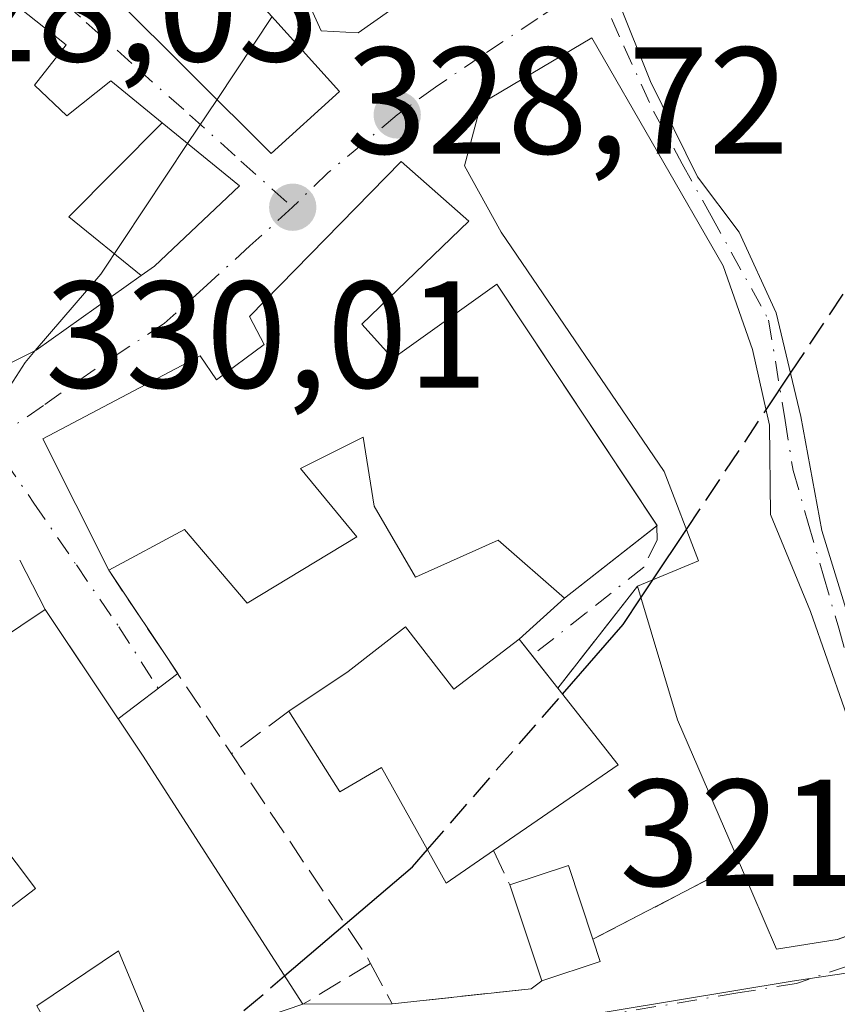
# Model space of a CAD drawing. Units: metres. Extents: x 594148 to 597604, y 4703622 to 4705983.
# Drawn here: x 596053 to 596107, y 4703887 to 4703952 of the extents above; entities that cross this region are included whole.
import ezdxf

# ---------------------------------------------------------------- set-up
doc = ezdxf.new("R2010")
doc.units = ezdxf.units.M
doc.header["$MEASUREMENT"] = 0
doc.linetypes.add('DGN Style 3', pattern=[2.307223458686699, 1.648016756204785, -0.6592067024819142])
doc.linetypes.add('DGN Style 4', pattern=[2.6384748266838614, 1.318413404963828, -0.6592067024819142, 0.001648016756204785, -0.6592067024819142])
for name, color, linetype, lineweight in [('Arbolado forestal CxS', 92, 'Continuous', 0), ('Curva de nivel maestra', 30, 'Continuous', 30), ('Curva de nivel maestra oculto', 30, 'DGN Style 3', 30), ('Curva de nivel normal', 30, 'Continuous', 0), ('Edificación Cxs', 1, 'Continuous', 13), ('Muro lineal', 1, 'DGN Style 3', 13), ('Núcleo urbano CxS', 7, 'Continuous', 0), ('Punto de cota en terreno', 7, 'Continuous', 0), ('Rótulo de punto de cota en terreno', 7, 'Continuous', 0), ('Vía urbana Cxs', 4, 'Continuous', 0), ('Vía urbana eje', 4, 'DGN Style 4', 0)]:
    doc.layers.add(name, color=color, linetype=linetype, lineweight=lineweight)
doc.styles.add('Style-Arial', font='txt')

# ---------------------------------------------------------------- blocks, each defined once
blk = doc.blocks.new('5PATER')
at = {"layer": 'Núcleo urbano CxS', "linetype": 'Continuous', "lineweight": 0}
h = blk.add_hatch(color=51, dxfattribs=at)
edge = h.paths.add_edge_path()
edge.add_ellipse((0, 0), major_axis=(-0.1095731443231308, -0.1110710700762829), ratio=0.9994222409660322, start_angle=0, end_angle=360)
blk = doc.blocks.new('*U18')
at = {"layer": 'Vía urbana Cxs', "color": 4, "linetype": 'Continuous', "lineweight": 0}
for points in [[(596059.2401000002, 4703953.840100001, 335.7835000000051), (596069.6700999998, 4703943.420100001, 331.6815999999963), (596074.1601, 4703947.520099999, 331.061600000001), (596064.0122999996, 4703958.778100001, 335.8702999999951)], [(596071.1001000004, 4703955.590100001, 334.571100000001), (596072.9600999998, 4703951.5001, 333.6046000000061), (596075.3901000004, 4703951.380100001, 332.1784000000043), (596086.1401000004, 4703958.960100001, 330.9760999999999)], [(596050.2301000003, 4703928.5001, 334.1873999999953), (596054.1801000005, 4703930.4801, 333.8132000000041), (596061.1025, 4703935.387900001, 333.1160999999993), (596061.9801000003, 4703936.0101, 333.0546999999933), (596067.5701000001, 4703941.290100001, 331.2976000000053), (596062.4744999995, 4703945.453299999, 334.4210000000021), (596059.1001000004, 4703948.210100001, 335.4940000000061), (596056.2100999998, 4703945.9001, 337.1358000000037), (596054.0701000001, 4703947.9301, 338.235400000005), (596056.1601, 4703950.590100001, 336.3668999999936), (596047.7401000002, 4703957.2601, 338.5742999999929)], [(596045.1401000004, 4703906.9301, 333.7342000000062), (596054.1401000004, 4703895.0101, 333.2880000000005), (596042.2301000003, 4703885.920100001, 330.0227000000014)], [(596071.7500999998, 4703887.390100001, 327.3672999999981), (596077.6201, 4703887.420100001, 325.2782000000007), (596086.7801000001, 4703888.4101, 325.4422999999952), (596087.4801000003, 4703888.940099999, 325.5786999999983), (596091.3300999999, 4703890.220100001, 325.2642999999953), (596090.8501000004, 4703891.670100001, 325.4594999999972), (596100.4901000002, 4703896.690099999, 327.1275000000023), (596102.9301000005, 4703891.030099999, 325.6797999999981), (596106.9401000004, 4703891.6601, 326.8325000000041)], [(596109.6501000002, 4703900.440099999, 327.9208999999973), (596105.1801000005, 4703913.2601, 329.3545000000013), (596102.5301000001, 4703919.6601, 330.7197000000015), (596102.4801000003, 4703925.540100001, 330.7127999999939), (596101.3501000004, 4703930.5101, 331.3902999999991), (596099.4200999998, 4703936.020099999, 332.6304999999993), (596090.7701000003, 4703951.040100001, 331.0754000000015), (596083.4801000003, 4703946.7301, 329.9904999999999), (596082.3901000004, 4703942.620100001, 330.469299999997), (596084.8000999996, 4703938.2401, 332.014599999995), (596095.5301000001, 4703922.4801, 332.290399999998), (596097.8000999996, 4703916.600099999, 331.1120999999985), (596093.7801000001, 4703914.9301, 329.6886999999988), (596088.5301000001, 4703908.220100001, 329.715200000006), (596086.8449999997, 4703910.358100001, 329.632700000002), (596086.0000999998, 4703911.4301, 329.3065000000061), (596088.9801000003, 4703914.1501, 329.5053000000044), (596095.0503000002, 4703918.9046, 331.1551999999938), (596095.0701000001, 4703918.920100001, 331.1625000000058), (596095.0488, 4703918.952199999, 331.1692000000039), (596084.5301000001, 4703934.8201, 331.898199999996), (596077.6700999998, 4703929.9301, 333.4882000000071), (596075.6401000004, 4703932.190099999, 334.2888999999996), (596082.6700999998, 4703938.970100001, 331.2170999999944), (596078.2100999998, 4703942.9101, 331.1674000000057), (596068.2301000003, 4703932.700099999, 332.4367000000057), (596069.1901000004, 4703930.840100001, 333.8331999999937), (596066.0500999996, 4703928.520099999, 333.8585000000021), (596064.9801000003, 4703930.100099999, 332.7508999999991), (596054.6201, 4703924.630100001, 332.1487999999954), (596058.9600999998, 4703915.9801, 331.3350999999966), (596063.5115999999, 4703909.169700001, 328.3622999999934), (596059.5917999997, 4703906.198799999, 331.8175999999949), (596054.7801000001, 4703913.390100001, 331.5253999999986), (596053.1001000004, 4703916.640100001, 330.7648999999947)]]:
    blk.add_polyline3d(points, dxfattribs=at)
blk.add_polyline3d([(596114.1700999998, 4703950.880100001, 331.030700000003), (596109.4600999998, 4703961.590100001, 330.2201999999961), (596092.4600999998, 4703953.610099999, 331.0580999999947), (596094.6401000004, 4703948.170100001, 333.3349000000017), (596097.7301000003, 4703941.880100001, 333.3067000000011), (596100.4700999996, 4703938.2401, 332.8338999999978), (596102.9200999998, 4703932.940099999, 331.2733000000007), (596104.5301000001, 4703926.100099999, 331.4507000000012), (596105.9200999998, 4703918.600099999, 330.3154000000068), (596107.6700999998, 4703912.880100001, 327.7274999999936), (596110.2200999996, 4703903.1601, 327.6984999999986), (596115.7001, 4703896.4101, 323.6533000000054), (596118.6001000004, 4703898.3201, 324.1312000000034), (596124.7600999996, 4703904.540100001, 322.9100000000035), (596127.8201000001, 4703910.0001, 323.1128999999929), (596128.8300999999, 4703917.880100001, 326.9833000000072), (596128.3300999999, 4703922.380100001, 327.9388000000035), (596125.6401000004, 4703929.800100001, 328.172000000006), (596122.5301000001, 4703937.600099999, 328.3861000000034), (596118.2301000003, 4703945.7401, 328.7005000000063)], close=True, dxfattribs=at)
blk = doc.blocks.new('*U23')
at = {"layer": 'Edificación Cxs', "color": 1, "linetype": 'Continuous', "lineweight": 13, "flags": 128}
for points, elevation in [([(596062.4747000001, 4703945.453500001), (596056.3320000004, 4703939.257999999), (596061.1028000005, 4703935.387700001), (596054.1801000005, 4703930.4801), (596050.2301000003, 4703928.5001), (596049.0576999999, 4703927.909299999), (596042.6700999998, 4703924.690099999), (596041.1738999998, 4703924.112299999), (596038.1901000004, 4703922.960100001), (596038.8901000004, 4703922.0001), (596026.8633000003, 4703915.972100001), (596026.4801000003, 4703915.780099999), (596010.5301000001, 4703911.1801), (596010.2801000001, 4703911.770099999), (596008.2906999999, 4703915.535300001), (596007.9501, 4703916.1801), (596007.8101000005, 4703916.630100001), (596006.8601000002, 4703919.7301), (596012.3201000001, 4703921.4101), (596012.4506999999, 4703921.4551), (596022.0100999996, 4703924.7501), (596018.9401000004, 4703930.7301), (596025.1901000004, 4703933.670100001), (596026.9801000003, 4703929.470100001), (596025.1901000004, 4703928.590100001), (596026.3000999996, 4703926.1601), (596023.6901000004, 4703924.9101), (596025.3176999995, 4703921.6163), (596025.3901000004, 4703921.470100001), (596031.5900999998, 4703924.8301), (596029.4401000004, 4703928.950099999), (596031.9401000004, 4703930.2601), (596030.6624999996, 4703932.708500001), (596030.6469000002, 4703932.738700001), (596030.6265000004, 4703932.7775), (596029.4200999998, 4703935.090100001), (596029.0881000003, 4703935.652100001), (596029.0839000001, 4703935.659299999), (596028.8847000003, 4703935.9965), (596026.9370999997, 4703939.295299999), (596022.7301000003, 4703946.420100001), (596031.1700999998, 4703951.0701), (596037.1441000003, 4703956.835700001), (596037.1901000004, 4703956.880100001), (596037.0100999996, 4703958.710100001), (596038.8901000004, 4703960.2501), (596045.2301000003, 4703954.440099999), (596047.7401000002, 4703957.2601), (596056.1601, 4703950.590100001), (596054.0701000001, 4703947.9301), (596056.2100999998, 4703945.9001), (596059.1001000004, 4703948.210100001)], 343.063699999999), ([(596046.6401000004, 4703945.100099999), (596042.7801000001, 4703948.8201), (596040.0159, 4703946.585100001), (596036.5661000004, 4703943.795700001), (596036.4600999998, 4703943.710100001), (596037.2493000003, 4703942.661699999), (596038.0433, 4703941.607100001), (596039.7801000001, 4703939.300100001), (596044.6201, 4703942.590100001), (596046.6700999998, 4703940.020099999), (596050.1401000004, 4703942.300100001)], 343.0636999999987)]:
    blk.add_lwpolyline(points, close=True, dxfattribs=dict(at, elevation=elevation))

msp = doc.modelspace()

# ---------------------------------------------------------------- linework, layer by layer
at = {"layer": 'Arbolado forestal CxS', "color": 92, "linetype": 'Continuous', "lineweight": 0}
for points in [[(596189.0884999996, 4703966.509099999, 320.4670000000042), (596192.8611000003, 4703956.6873, 314.6116000000038), (596192.9304999998, 4703956.5065, 314.6012000000046), (596178.7089000001, 4703951.235099999, 314.7608000000037), (596175.6045000004, 4703950.0843, 314.9428000000044), (596170.5415000003, 4703946.189300001, 315.1557999999932), (596166.2571, 4703938.599300001, 315.087400000004), (596157.5000999998, 4703919.130899999, 315.4967999999935), (596157.3503000002, 4703918.655099999, 315.4918000000035), (596150.8810999999, 4703898.1065, 315.5173000000068), (596148.1111000003, 4703895.1457, 315.8622999999934), (596139.5881000003, 4703886.035700001, 316.5642999999982), (596134.9133000001, 4703882.6171, 316.4553000000014), (596121.4842999997, 4703872.797300001, 317.1953999999969), (596119.0422999999, 4703878.0141, 318.2376999999979), (596113.2880999995, 4703890.307700001, 322.3209999999963), (596103.9697000004, 4703888.915300001, 323.4631999999983), (596088.4787, 4703886.3387, 324.3466000000044), (596076.3256999999, 4703885.007900001, 324.9464000000008), (596073.4707000004, 4703884.2459, 324.9701999999961), (596051.8152999999, 4703872.326500001, 325.4401999999973), (596008.5613000002, 4703857.908700001, 327.234500000006)], [(595915.3349000001, 4703759.646299999, 329.8166000000056), (595926.9823000003, 4703789.0681, 323.2949999999983), (595953.3894999997, 4703810.441500001, 322.4146999999939), (596000.4637000002, 4703845.1907, 322.7819000000018), (596008.5613000002, 4703857.908700001, 327.234500000006), (596051.8152999999, 4703872.326500001, 325.4401999999973), (596073.4707000004, 4703884.2459, 324.9701999999961), (596076.3256999999, 4703885.007900001, 324.9464000000008), (596088.4787, 4703886.3387, 324.3466000000044), (596103.9697000004, 4703888.915300001, 323.4631999999983), (596113.2880999995, 4703890.307700001, 322.3209999999963), (596119.0422999999, 4703878.0141, 318.2376999999979), (596121.4842999997, 4703872.797300001, 317.1953999999969), (596134.9133000001, 4703882.6171, 316.4553000000014), (596139.5881000003, 4703886.035700001, 316.5642999999982), (596148.1111000003, 4703895.1457, 315.8622999999934), (596150.8810999999, 4703898.1065, 315.5173000000068), (596157.3503000002, 4703918.655099999, 315.4918000000035), (596157.5000999998, 4703919.130899999, 315.4967999999935), (596166.2571, 4703938.599300001, 315.087400000004), (596170.5415000003, 4703946.189300001, 315.1557999999932), (596175.6045000004, 4703950.0843, 314.9428000000044), (596178.7089000001, 4703951.235099999, 314.7608000000037), (596192.9304999998, 4703956.5065, 314.6012000000046)]]:
    msp.add_polyline3d(points, dxfattribs=at)
at = {"layer": 'Curva de nivel maestra', "color": 30, "linetype": 'Continuous', "lineweight": 30, "elevation": 325, "flags": 128}
for points in [[(596102.2527000001, 4703926.539799999), (596103.8589000005, 4703928.951099999)], [(596094.8014000002, 4703915.3544), (596097.0043000003, 4703918.6613)], [(596088.8466999996, 4703907.818399999), (596092.8399999999, 4703912.4101), (596094.0094, 4703914.1655)], [(596070.5464000005, 4703889.261700001), (596078.9600000001, 4703896.450099999), (596079.9446999999, 4703897.582400001)]]:
    msp.add_lwpolyline(points, dxfattribs=at)
at = {"layer": 'Curva de nivel maestra oculto', "color": 30, "linetype": 'DGN Style 3', "lineweight": 30, "elevation": 325, "flags": 128}
for points in [[(596103.8589000005, 4703928.951099999), (596110.4199999999, 4703938.800100001), (596116.7273000004, 4703947.6425)], [(596097.0043000003, 4703918.6613), (596102.2527000001, 4703926.539799999)], [(596094.0094, 4703914.1655), (596094.8014000002, 4703915.3544)], [(596079.9446999999, 4703897.582400001), (596088.8466999996, 4703907.818399999)], [(596066.1151000002, 4703885.4757), (596070.5464000005, 4703889.261700001)]]:
    msp.add_lwpolyline(points, dxfattribs=at)
at = {"layer": 'Curva de nivel normal', "color": 30, "linetype": 'Continuous', "lineweight": 0, "elevation": 330, "flags": 128}
for points in [[(596066.0932, 4703946.9934), (596069.7167999997, 4703952.4494)], [(596064.1572000004, 4703944.078400001), (596066.0932, 4703946.9934)], [(596054.1217999998, 4703930.4509), (596058.4400000004, 4703935.470100001), (596064.1572000004, 4703944.078400001)], [(596022.3685999997, 4703909.351600001), (596023.0999999996, 4703909.9901), (596026.6200000001, 4703911.200099999), (596029.0099999999, 4703912.0601), (596031.2800000003, 4703912.890100001), (596034.7599999999, 4703915.9901), (596038.9500000002, 4703918.5801), (596042.7599999999, 4703920.0701), (596045.3600000005, 4703920.370100001), (596047.4299999997, 4703921.5001), (596050.6799999997, 4703925.350099999), (596053.4500000002, 4703929.670100001), (596054.1217999998, 4703930.4509)]]:
    msp.add_lwpolyline(points, dxfattribs=at)
at = {"layer": 'Edificación Cxs', "color": 1, "linetype": 'Continuous', "lineweight": 13, "flags": 128}
for points, elevation in [([(596066.5113000004, 4703961.745100001), (596070.8909999998, 4703966.353), (596073.6940000001, 4703968.988), (596070.5998999998, 4703974.650400001), (596075.6601, 4703977.600099999), (596078.8860999999, 4703972.2871), (596083.7600999996, 4703964.2601), (596086.1401000004, 4703958.960100001), (596075.3901000004, 4703951.380100001), (596072.9600999998, 4703951.5001), (596071.1001000004, 4703955.590100001), (596068.8870999999, 4703959.337099999), (596068.7912999997, 4703959.499500001), (596068.5900999998, 4703959.840100001)], 337.3034999999946), ([(596128.8300999999, 4703917.880100001), (596127.8201000001, 4703910.0001), (596123.4600999998, 4703909.6801), (596123.1901000004, 4703914.770099999), (596119.1101000002, 4703914.2301), (596120.4401000004, 4703905.4801), (596116.3501000004, 4703904.7301), (596114.0000999998, 4703905.2301), (596112.5201000003, 4703913.720100001), (596107.6700999998, 4703912.880100001), (596105.9200999998, 4703918.600099999), (596104.5301000001, 4703926.100099999), (596102.9200999998, 4703932.940099999), (596100.4700999996, 4703938.2401), (596097.7301000003, 4703941.880100001), (596094.6401000004, 4703948.170100001), (596092.4600999998, 4703953.610099999), (596109.4600999998, 4703961.590100001), (596114.1700999998, 4703950.880100001), (596118.2301000003, 4703945.7401), (596122.5301000001, 4703937.600099999), (596125.6401000004, 4703929.800100001), (596128.3300999999, 4703922.380100001)], 333.3349000000015), ([(596059.1640999997, 4703953.905300001), (596064.0125000002, 4703958.7783), (596074.1601, 4703947.520099999), (596069.6700999998, 4703943.420100001), (596059.2401000002, 4703953.840100001)], 335.8702000000048), ([(596106.9401000004, 4703891.6601), (596102.9301000005, 4703891.030099999), (596100.4901000002, 4703896.690099999), (596096.4200999998, 4703906.130100001), (596093.7801000001, 4703914.9301), (596097.8000999996, 4703916.600099999), (596095.5301000001, 4703922.4801), (596084.8000999996, 4703938.2401), (596082.3901000004, 4703942.620100001), (596083.4801000003, 4703946.7301), (596090.7701000003, 4703951.040100001), (596099.4200999998, 4703936.020099999), (596101.3501000004, 4703930.5101), (596102.4801000003, 4703925.540100001), (596102.5301000001, 4703919.6601), (596105.1801000005, 4703913.2601), (596109.6501000002, 4703900.440099999), (596111.0301000001, 4703893.130100001)], 332.6304999999992), ([(596061.1028000005, 4703935.387700001), (596056.3320000004, 4703939.257999999), (596062.4747000001, 4703945.453500001), (596067.5701000001, 4703941.290100001), (596061.9801000003, 4703936.0101)], 336.7397999999956), ([(596075.6401000004, 4703932.190099999), (596077.6700999998, 4703929.9301), (596084.5301000001, 4703934.8201), (596095.0701000001, 4703918.920100001), (596088.9801000003, 4703914.1501), (596084.6001000004, 4703917.970100001), (596079.1700999998, 4703915.520099999), (596076.4401000004, 4703920.190099999), (596075.7200999996, 4703924.7401), (596071.6001000004, 4703922.6801), (596075.3000999996, 4703918.1801), (596068.0800999999, 4703913.800100001), (596063.9600999998, 4703918.670100001), (596058.9600999998, 4703915.9801), (596054.6201, 4703924.630100001), (596064.9801000003, 4703930.100099999), (596066.0500999996, 4703928.520099999), (596069.1901000004, 4703930.840100001), (596068.2301000003, 4703932.700099999), (596078.2100999998, 4703942.9101), (596082.6700999998, 4703938.970100001)], 334.2888999999995), ([(596061.1901000004, 4703903.8101), (596071.7500999998, 4703887.390100001), (596062.3901000004, 4703884.210100001), (596059.6001000004, 4703890.920100001), (596054.2301000003, 4703887.300100001), (596057.4200999998, 4703881.630100001), (596058.1401000004, 4703880.3201), (596047.4801000003, 4703876.9301), (596042.2301000003, 4703885.920100001), (596054.1401000004, 4703895.0101), (596045.1401000004, 4703906.9301), (596054.7801000001, 4703913.390100001)], 333.7342000000063), ([(596078.5100999996, 4703912.2601), (596081.6801000005, 4703908.1501), (596086.0000999998, 4703911.4301), (596088.5301000001, 4703908.220100001), (596092.5201000003, 4703903.1601), (596084.3000999996, 4703897.5101), (596081.1901000004, 4703895.360099999), (596076.9200999998, 4703902.9801), (596074.1901000004, 4703901.380100001), (596070.8201000001, 4703906.690099999), (596074.7301000003, 4703909.3201)], 332.4520000000048), ([(596091.3300999999, 4703890.220100001), (596087.4801000003, 4703888.940099999), (596085.3800999997, 4703895.2501), (596089.2301000003, 4703896.530099999), (596090.8501000004, 4703891.670100001)], 328.3475000000034)]:
    msp.add_lwpolyline(points, close=True, dxfattribs=dict(at, elevation=elevation))
at = {"layer": 'Edificación Cxs', "color": 1, "linetype": 'Continuous', "lineweight": 13, "extrusion": (0.6438097261150875, 0.1309811044419387, 0.7538918933366946), "elevation": 1000143.495688766, "flags": 128}
msp.add_lwpolyline([(4490629.116067302, -1147145.632604526), (4490639.177973124, -1147142.838686376), (4490648.327637567, -1147141.734269831)], dxfattribs=at)
at = {"layer": 'Edificación Cxs', "color": 1, "linetype": 'Continuous', "lineweight": 13, "extrusion": (-0.578132776954428, 0.7954031819706684, 0.1819238036154086), "elevation": 3396954.189355121, "flags": 128}
msp.add_lwpolyline([(-3247796.442950685, -628139.4596754133), (-3247801.15204879, -628138.5172487923), (-3247805.938252327, -628139.3733346126)], dxfattribs=at)
at = {"layer": 'Edificación Cxs', "color": 1, "linetype": 'Continuous', "lineweight": 13, "extrusion": (0.4483442800899209, -0.116321592130009, 0.8862599470330308), "elevation": -279620.9971222369, "flags": 128}
msp.add_lwpolyline([(4702857.98142409, 535736.0283547684), (4702854.085601798, 535730.2367564188), (4702846.552360042, 535737.6134556064)], dxfattribs=at)
at = {"layer": 'Edificación Cxs', "color": 1, "linetype": 'Continuous', "lineweight": 13, "extrusion": (0.09298726514253383, -0.1445881528066673, 0.9851130059994477), "elevation": -624376.8130896427, "flags": 128}
msp.add_lwpolyline([(3045736.634768653, 3579894.139961736), (3045736.634768654, 3579874.322386552)], dxfattribs=at)
at = {"layer": 'Edificación Cxs', "color": 1, "linetype": 'Continuous', "lineweight": 13, "extrusion": (0.3068203004935173, -0.2679407146137556, 0.9132738234819489), "elevation": -1077174.088161214, "flags": 128}
msp.add_lwpolyline([(3935144.387838001, 2415840.028386717), (3935147.884376694, 2415837.775020884), (3935145.289329256, 2415832.938594229)], dxfattribs=at)
at = {"layer": 'Edificación Cxs', "color": 1, "linetype": 'Continuous', "lineweight": 13, "extrusion": (-0.2131845978890798, -0.3273557494479995, 0.9205381798308043), "elevation": -1666625.936243679, "flags": 128}
msp.add_lwpolyline([(-2067458.921713174, 3928092.658846235), (-2067461.938179049, 3928089.708142774), (-2067467.071570753, 3928093.413992865)], dxfattribs=at)
at = {"layer": 'Edificación Cxs', "color": 1, "linetype": 'Continuous', "lineweight": 13, "extrusion": (0.1213723820678944, -0.3646951098725397, 0.9231826589067957), "elevation": -1642836.167847459, "flags": 128}
msp.add_lwpolyline([(2050965.960533648, 3946709.959583188), (2050965.960533648, 3946717.163217927)], dxfattribs=at)
at = {"layer": 'Edificación Cxs', "color": 1, "linetype": 'Continuous', "lineweight": 13, "extrusion": (0.0398388628745067, -0.1203465649896371, 0.991932240276553), "elevation": -542026.7891710657, "flags": 128}
msp.add_lwpolyline([(2044149.33882284, 4243769.750109453), (2044149.33882284, 4243768.210303283)], dxfattribs=at)
at = {"layer": 'Edificación Cxs', "color": 1, "linetype": 'Continuous', "lineweight": 13, "extrusion": (0.07331445747068444, 0.0243746768009463, 0.9970109655648872), "elevation": 158682.2083651366, "flags": 128}
msp.add_lwpolyline([(4275600.316404945, -2043519.041623048), (4275600.316404945, -2043514.972256099)], dxfattribs=at)
at = {"layer": 'Edificación Cxs', "color": 1, "linetype": 'Continuous', "lineweight": 13}
for points in [[(596107.6700999998, 4703912.880100001, 327.7274999999936), (596105.9200999998, 4703918.600099999, 330.3154000000068), (596104.5301000001, 4703926.100099999, 331.4507000000012), (596102.9200999998, 4703932.940099999, 331.2733000000007), (596100.4700999996, 4703938.2401, 332.8338999999978), (596097.7301000003, 4703941.880100001, 333.3067000000011), (596094.6401000004, 4703948.170100001, 333.3349000000017), (596092.4600999998, 4703953.610099999, 331.0580999999947), (596109.4600999998, 4703961.590100001, 330.2201999999961), (596114.1700999998, 4703950.880100001, 331.030700000003), (596118.2301000003, 4703945.7401, 328.7005000000063), (596122.5301000001, 4703937.600099999, 328.3861000000034), (596125.6401000004, 4703929.800100001, 328.172000000006), (596128.3300999999, 4703922.380100001, 327.9388000000035), (596128.8300999999, 4703917.880100001, 326.9833000000072)], [(596038.8901000004, 4703960.2501, 341.1646999999939), (596045.2301000003, 4703954.440099999, 340.5528000000049), (596047.7401000002, 4703957.2601, 338.5742999999929), (596056.1601, 4703950.590100001, 336.3668999999936), (596054.0701000001, 4703947.9301, 338.235400000005), (596056.2100999998, 4703945.9001, 337.1358000000037), (596059.1001000004, 4703948.210100001, 335.4940000000061), (596062.4744999995, 4703945.453299999, 334.4210000000021), (596067.5701000001, 4703941.290100001, 331.2976000000053), (596061.9801000003, 4703936.0101, 333.0546999999933), (596061.1025, 4703935.387900001, 333.1160999999993), (596054.1801000005, 4703930.4801, 333.8132000000041), (596050.2301000003, 4703928.5001, 334.1873999999953), (596049.0576999999, 4703927.909299999, 334.5323999999964), (596042.6700999998, 4703924.690099999, 334.9964000000036), (596041.1738999998, 4703924.112299999, 335.2911000000022), (596038.1901000004, 4703922.960100001, 336.5497000000032), (596038.8901000004, 4703922.0001, 335.2831000000006), (596026.8633000003, 4703915.972100001, 336.0322000000015), (596026.4801000003, 4703915.780099999, 335.8390000000072), (596010.5301000001, 4703911.1801, 334.9676999999938), (596010.2801000001, 4703911.770099999, 335.1432999999961)], [(596064.0122999996, 4703958.778100001, 335.8702999999951), (596074.1601, 4703947.520099999, 331.061600000001), (596069.6700999998, 4703943.420100001, 331.6815999999963), (596059.2401000002, 4703953.840100001, 335.7835000000051)], [(596086.1401000004, 4703958.960100001, 330.9760999999999), (596075.3901000004, 4703951.380100001, 332.1784000000043), (596072.9600999998, 4703951.5001, 333.6046000000061), (596071.1001000004, 4703955.590100001, 334.571100000001)], [(596093.7801000001, 4703914.9301, 329.6886999999988), (596097.8000999996, 4703916.600099999, 331.1120999999985), (596095.5301000001, 4703922.4801, 332.290399999998), (596084.8000999996, 4703938.2401, 332.014599999995), (596082.3901000004, 4703942.620100001, 330.469299999997), (596083.4801000003, 4703946.7301, 329.9904999999999), (596090.7701000003, 4703951.040100001, 331.0754000000015), (596099.4200999998, 4703936.020099999, 332.6304999999993), (596101.3501000004, 4703930.5101, 331.3902999999991), (596102.4801000003, 4703925.540100001, 330.7127999999939), (596102.5301000001, 4703919.6601, 330.7197000000015), (596105.1801000005, 4703913.2601, 329.3545000000013), (596109.6501000002, 4703900.440099999, 327.9208999999973), (596111.0301000001, 4703893.130100001, 325.063599999994), (596106.9430000001, 4703891.6611, 326.8337000000029)], [(596058.9600999998, 4703915.9801, 331.3350999999966), (596054.6201, 4703924.630100001, 332.1487999999954), (596064.9801000003, 4703930.100099999, 332.7508999999991), (596066.0500999996, 4703928.520099999, 333.8585000000021), (596069.1901000004, 4703930.840100001, 333.8331999999937), (596068.2301000003, 4703932.700099999, 332.4367000000057), (596078.2100999998, 4703942.9101, 331.1674000000057), (596082.6700999998, 4703938.970100001, 331.2170999999944), (596075.6401000004, 4703932.190099999, 334.2888999999996)], [(596075.6401000004, 4703932.190099999, 334.2888999999996), (596077.6700999998, 4703929.9301, 333.4882000000071), (596084.5301000001, 4703934.8201, 331.898199999996), (596095.0701000001, 4703918.920100001, 331.1625000000058), (596088.9801000003, 4703914.1501, 329.5053000000044), (596084.6001000004, 4703917.970100001, 332.1098999999958), (596079.1700999998, 4703915.520099999, 330.2247000000062), (596076.4401000004, 4703920.190099999, 331.4005999999936), (596075.7200999996, 4703924.7401, 333.1551000000036), (596071.6001000004, 4703922.6801, 332.9931999999972), (596075.3000999996, 4703918.1801, 330.9327999999951), (596068.0800999999, 4703913.800100001, 329.9360000000015), (596063.9600999998, 4703918.670100001, 333.7654999999941), (596058.9600999998, 4703915.9801, 331.3350999999966)], [(596057.4200999998, 4703881.630100001, 328.3712999999989), (596058.1401000004, 4703880.3201, 327.6067999999942), (596047.4801000003, 4703876.9301, 329.2700999999943), (596042.2301000003, 4703885.920100001, 330.0227000000014), (596054.1401000004, 4703895.0101, 333.2880000000005), (596045.1401000004, 4703906.9301, 333.7342000000062), (596054.7801000001, 4703913.390100001, 331.5253999999986), (596061.1901000004, 4703903.8101, 330.7740999999951)], [(596078.5100999996, 4703912.2601, 329.4471999999951), (596081.6801000005, 4703908.1501, 332.4520000000048), (596086.0000999998, 4703911.4301, 329.3065000000061), (596088.5301000001, 4703908.220100001, 329.715200000006)], [(596084.3000999996, 4703897.5101, 330.4493999999977), (596081.1901000004, 4703895.360099999, 329.1886999999988), (596076.9200999998, 4703902.9801, 331.7497000000003), (596074.1901000004, 4703901.380100001, 329.5366999999969), (596070.8201000001, 4703906.690099999, 329.3622999999934)], [(596062.3901000004, 4703884.210100001, 329.8524999999936), (596059.6001000004, 4703890.920100001, 333.1910000000062), (596054.2301000003, 4703887.300100001, 332.7067999999999), (596057.4200999998, 4703881.630100001, 328.3712999999989)]]:
    msp.add_polyline3d(points, dxfattribs=at)
at = {"layer": 'Muro lineal', "color": 1, "linetype": 'DGN Style 3', "lineweight": 13, "extrusion": (0.1369959719771862, -0.2049853095396179, 0.9691300875192005), "elevation": -882254.8898200821, "flags": 128}
msp.add_lwpolyline([(3109312.737039082, 3469281.273435994), (3109312.737039083, 3469266.268768042)], dxfattribs=at)
at = {"layer": 'Muro lineal', "color": 1, "linetype": 'DGN Style 3', "lineweight": 13, "extrusion": (0.001916666810253338, 0.002449682722642913, 0.9999951627097488), "elevation": 12995.2994023642, "flags": 128}
msp.add_lwpolyline([(596092.0532786079, 4703897.209676011), (596086.8032374594, 4703890.499655879)], dxfattribs=at)
at = {"layer": 'Muro lineal', "color": 1, "linetype": 'DGN Style 3', "lineweight": 13, "extrusion": (-0.2768784061198201, -0.2050951155221943, 0.9387621327117353), "elevation": -1129478.231760321, "flags": 128}
msp.add_lwpolyline([(-3425060.28433851, 3078194.219481337), (-3425060.284338511, 3078189.208538556)], dxfattribs=at)
at = {"layer": 'Muro lineal', "color": 1, "linetype": 'DGN Style 3', "lineweight": 13, "extrusion": (-0.7621001331104035, -0.5400973567493718, 0.357068946207098), "elevation": -2994711.839514893, "flags": 128}
msp.add_lwpolyline([(-3493189.477036685, 1145135.846406942), (-3493173.45518331, 1145134.596725479), (-3493172.899281839, 1145134.420187765)], dxfattribs=at)
at = {"layer": 'Muro lineal', "color": 1, "linetype": 'DGN Style 3', "lineweight": 13, "extrusion": (0.2771624594950812, -0.579988109437142, 0.7660253024268633), "elevation": -2562739.300585287, "flags": 128}
msp.add_lwpolyline([(2566021.890917195, 3054483.151061217), (2566021.890917195, 3054479.881201341)], dxfattribs=at)
at = {"layer": 'Muro lineal', "color": 1, "linetype": 'DGN Style 3', "lineweight": 13, "extrusion": (-0.1345419982184208, -0.07006232686450932, 0.9884279038299785), "elevation": -409443.1565665936, "flags": 128}
msp.add_lwpolyline([(-3896776.594911272, 2670106.447940994), (-3896776.594911272, 2670095.451931537)], dxfattribs=at)
at = {"layer": 'Muro lineal', "color": 1, "linetype": 'DGN Style 3', "lineweight": 13, "extrusion": (0.1716921420073308, 0.1031692691588914, 0.9797335914799261), "elevation": 587958.1925476319, "flags": 128}
msp.add_lwpolyline([(3724940.693540215, -2874197.407926392), (3724940.693540215, -2874192.097025298)], dxfattribs=at)
at = {"layer": 'Muro lineal', "color": 1, "linetype": 'DGN Style 3', "lineweight": 13}
msp.add_polyline3d([(596076.2100999998, 4703890.0701, 326.3034999999945), (596077.6201, 4703887.420100001, 325.2782000000007), (596086.7801000001, 4703888.4101, 325.4422999999952), (596087.4801000003, 4703888.940099999, 325.5786999999983)], dxfattribs=at)
at = {"layer": 'Núcleo urbano CxS', "color": 7, "linetype": 'Continuous', "lineweight": 0}
for points in [[(596189.0884999996, 4703966.509099999, 320.4670000000042), (596192.8611000003, 4703956.6873, 314.6116000000038), (596192.9304999998, 4703956.5065, 314.6012000000046), (596178.7089000001, 4703951.235099999, 314.7608000000037), (596175.6045000004, 4703950.0843, 314.9428000000044), (596170.5415000003, 4703946.189300001, 315.1557999999932), (596166.2571, 4703938.599300001, 315.087400000004), (596157.5000999998, 4703919.130899999, 315.4967999999935), (596157.3503000002, 4703918.655099999, 315.4918000000035), (596150.8810999999, 4703898.1065, 315.5173000000068), (596148.1111000003, 4703895.1457, 315.8622999999934), (596139.5881000003, 4703886.035700001, 316.5642999999982), (596134.9133000001, 4703882.6171, 316.4553000000014), (596121.4842999997, 4703872.797300001, 317.1953999999969), (596119.0422999999, 4703878.0141, 318.2376999999979), (596113.2880999995, 4703890.307700001, 322.3209999999963), (596103.9697000004, 4703888.915300001, 323.4631999999983), (596088.4787, 4703886.3387, 324.3466000000044), (596076.3256999999, 4703885.007900001, 324.9464000000008), (596073.4707000004, 4703884.2459, 324.9701999999961), (596051.8152999999, 4703872.326500001, 325.4401999999973), (596008.5613000002, 4703857.908700001, 327.234500000006)], [(596113.2880999995, 4703890.307700001, 322.3209999999963), (596103.9697000004, 4703888.915300001, 323.4631999999983), (596088.4787, 4703886.3387, 324.3466000000044), (596076.3256999999, 4703885.007900001, 324.9464000000008), (596073.4707000004, 4703884.2459, 324.9701999999961), (596051.8152999999, 4703872.326500001, 325.4401999999973), (596008.5613000002, 4703857.908700001, 327.234500000006), (596001.8728999998, 4703858.502699999, 327.7232999999979), (595992.0629000004, 4703858.6503, 327.8255000000063), (595974.5198999997, 4703879.6099, 329.5175000000018), (595970.5059000002, 4703875.595699999, 328.2155999999959), (595962.3299000004, 4703886.150900001, 329.2835999999952), (595959.5972999996, 4703889.302300001, 329.4063000000024), (595941.9649, 4703909.6373, 332.9180999999954), (595942.9178999999, 4703911.002900001, 333.2042999999976), (595944.6646999996, 4703913.5053, 333.4268000000012), (595958.7622999996, 4703933.7051, 336.498900000006), (595974.7449000003, 4703933.7051, 336.7694999999949), (595985.2593, 4703935.3475, 338.0657999999967), (595997.0887000002, 4703939.619899999, 339.5963000000047), (596005.8907000005, 4703943.752499999, 340.3142999999982), (596007.5987, 4703944.551300001, 340.4615999999951), (596017.4537000004, 4703949.4827, 340.8916999999929), (596022.5531000001, 4703953.222300001, 341.1033000000025)]]:
    msp.add_polyline3d(points, dxfattribs=at)
at = {"layer": 'Vía urbana Cxs', "color": 4, "linetype": 'Continuous', "lineweight": 0, "extrusion": (-0.09345607089655401, 0.1807929943247178, 0.9790709147021378), "elevation": 795054.235929683, "flags": 128}
msp.add_lwpolyline([(-2689531.3480499, -3823139.087469665), (-2689531.3480499, -3823142.824214271)], dxfattribs=at)
at = {"layer": 'Vía urbana Cxs', "color": 4, "linetype": 'Continuous', "lineweight": 0, "extrusion": (0.1895591426116784, -0.2836369514880703, 0.9400092612325047), "elevation": -1220904.505166447, "flags": 128}
msp.add_lwpolyline([(3109300.806122051, 3365078.398470329), (3109300.806122051, 3365069.68438746)], dxfattribs=at)
at = {"layer": 'Vía urbana Cxs', "color": 4, "linetype": 'Continuous', "lineweight": 0, "extrusion": (0.001916666810253338, 0.002449682722642913, 0.9999951627097488), "elevation": 12995.2994023642, "flags": 128}
msp.add_lwpolyline([(596092.0532786079, 4703897.209676011), (596086.8032374594, 4703890.499655879)], dxfattribs=at)
at = {"layer": 'Vía urbana Cxs', "color": 4, "linetype": 'Continuous', "lineweight": 0, "extrusion": (-0.0363482669074248, -0.03317694161077415, 0.9987883129263087), "elevation": -177399.1804065242, "flags": 128}
msp.add_lwpolyline([(-3072422.657897435, 3607055.573762756), (-3072422.657897435, 3607059.613356974)], dxfattribs=at)
at = {"layer": 'Vía urbana Cxs', "color": 4, "linetype": 'Continuous', "lineweight": 0, "extrusion": (-0.01876892320996776, 0.02805099185773344, 0.9994302723938954), "elevation": 121093.4663293748, "flags": 128}
msp.add_lwpolyline([(-3111234.877050971, -3575971.838035462), (-3111234.877050971, -3575980.495554358)], dxfattribs=at)
at = {"layer": 'Vía urbana Cxs', "color": 4, "linetype": 'Continuous', "lineweight": 0, "extrusion": (0.7853810597613189, 0.6190125922547889, 3.997742230821546e-05), "elevation": 3379935.07571538, "flags": 128}
msp.add_lwpolyline([(3325374.119348866, 194.5941082592817), (3325376.841591694, 194.5116082592117), (3325378.206523929, 194.1854082589552)], dxfattribs=at)
at = {"layer": 'Vía urbana Cxs', "color": 4, "linetype": 'Continuous', "lineweight": 0, "extrusion": (0.4581281792608772, 0.3472251156689015, 0.8182623603807226), "elevation": 1906657.5833489, "flags": 128}
msp.add_lwpolyline([(3388783.605154953, -2713458.278979356), (3388783.605154953, -2713452.268141066)], dxfattribs=at)
at = {"layer": 'Vía urbana Cxs', "color": 4, "linetype": 'Continuous', "lineweight": 0, "extrusion": (-0.1345419982184208, -0.07006232686450932, 0.9884279038299785), "elevation": -409443.1565665936, "flags": 128}
msp.add_lwpolyline([(-3896776.594911272, 2670095.451931537), (-3896776.594911272, 2670106.447940994)], dxfattribs=at)
at = {"layer": 'Vía urbana Cxs', "color": 4, "linetype": 'Continuous', "lineweight": 0, "extrusion": (-0.2131845978890798, -0.3273557494479995, 0.9205381798308043), "elevation": -1666625.936243679, "flags": 128}
msp.add_lwpolyline([(-2067467.071570753, 3928093.413992865), (-2067461.938179049, 3928089.708142774), (-2067458.921713174, 3928092.658846235)], dxfattribs=at)
at = {"layer": 'Vía urbana Cxs', "color": 4, "linetype": 'Continuous', "lineweight": 0, "extrusion": (0.0398388628745067, -0.1203465649896371, 0.991932240276553), "elevation": -542026.7891710657, "flags": 128}
msp.add_lwpolyline([(2044149.33882284, 4243768.210303283), (2044149.33882284, 4243769.750109453)], dxfattribs=at)
at = {"layer": 'Vía urbana Cxs', "color": 4, "linetype": 'Continuous', "lineweight": 0, "extrusion": (0.07331445747068444, 0.0243746768009463, 0.9970109655648872), "elevation": 158682.2083651366, "flags": 128}
msp.add_lwpolyline([(4275600.316404945, -2043514.972256099), (4275600.316404945, -2043519.041623048)], dxfattribs=at)
at = {"layer": 'Vía urbana Cxs', "color": 4, "linetype": 'Continuous', "lineweight": 0, "extrusion": (0.01114131618471442, -0.2629969999466786, 0.9647323199171464), "elevation": -1230153.383944551, "flags": 128}
msp.add_lwpolyline([(794635.2300601162, 4509672.160931667), (794644.4237535151, 4509672.784334025), (794645.1455584627, 4509673.302506368)], dxfattribs=at)
at = {"layer": 'Vía urbana Cxs', "color": 4, "linetype": 'Continuous', "lineweight": 0, "extrusion": (0.3352847714219722, 0.001713550747307286, 0.9421152720322246), "elevation": 208222.5479688225, "flags": 128}
msp.add_lwpolyline([(4700779.636081585, -584099.6496287921), (4700779.636081585, -584105.8803702256)], dxfattribs=at)
at = {"layer": 'Vía urbana Cxs', "color": 4, "linetype": 'Continuous', "lineweight": 0}
for points in [[(596045.8311999999, 4703969.502599999, 341.0515000000014), (596045.2500999998, 4703968.360099999, 340.7255000000005), (596051.6401000004, 4703965.1801, 340.5592999999935), (596049.6901000004, 4703962.470100001, 338.7385999999969), (596054.9801000003, 4703957.520099999, 337.2978000000003), (596059.1643000003, 4703953.9055, 335.8068999999959), (596059.2401000002, 4703953.840100001, 335.7835000000051), (596069.6700999998, 4703943.420100001, 331.6815999999963), (596074.1601, 4703947.520099999, 331.061600000001), (596064.0122999996, 4703958.778100001, 335.8702999999951), (596063.6501000002, 4703959.1801, 336.2734000000055), (596065.7505000001, 4703962.253699999, 336.3249999999971), (596065.8300999999, 4703962.370100001, 336.3322000000044), (596066.3570999998, 4703961.8869, 335.8000000000029), (596066.5115, 4703961.745300001, 335.6420999999973), (596068.5900999998, 4703959.840100001, 334.4186999999947), (596068.7912999997, 4703959.499500001, 334.3439999999973), (596068.8870999999, 4703959.337099999, 334.3123999999953), (596071.1001000004, 4703955.590100001, 334.571100000001), (596072.9600999998, 4703951.5001, 333.6046000000061), (596075.3901000004, 4703951.380100001, 332.1784000000043), (596086.1401000004, 4703958.960100001, 330.9760999999999), (596083.7600999996, 4703964.2601, 334.2201000000059), (596078.8860999999, 4703972.2871, 334.8402999999962)], [(596114.1700999998, 4703950.880100001, 331.030700000003), (596109.4600999998, 4703961.590100001, 330.2201999999961), (596092.4600999998, 4703953.610099999, 331.0580999999947), (596094.6401000004, 4703948.170100001, 333.3349000000017), (596097.7301000003, 4703941.880100001, 333.3067000000011), (596100.4700999996, 4703938.2401, 332.8338999999978), (596102.9200999998, 4703932.940099999, 331.2733000000007), (596104.5301000001, 4703926.100099999, 331.4507000000012), (596105.9200999998, 4703918.600099999, 330.3154000000068), (596107.6700999998, 4703912.880100001, 327.7274999999936)], [(596010.2801000001, 4703911.770099999, 335.1432999999961), (596010.5301000001, 4703911.1801, 334.9676999999938), (596026.4801000003, 4703915.780099999, 335.8390000000072), (596026.8633000003, 4703915.972100001, 336.0322000000015), (596038.8901000004, 4703922.0001, 335.2831000000006), (596038.1901000004, 4703922.960100001, 336.5497000000032), (596041.1738999998, 4703924.112299999, 335.2911000000022), (596042.6700999998, 4703924.690099999, 334.9964000000036), (596049.0576999999, 4703927.909299999, 334.5323999999964), (596050.2301000003, 4703928.5001, 334.1873999999953), (596054.1801000005, 4703930.4801, 333.8132000000041), (596061.1025, 4703935.387900001, 333.1160999999993), (596061.9801000003, 4703936.0101, 333.0546999999933), (596067.5701000001, 4703941.290100001, 331.2976000000053), (596062.4744999995, 4703945.453299999, 334.4210000000021), (596059.1001000004, 4703948.210100001, 335.4940000000061), (596056.2100999998, 4703945.9001, 337.1358000000037), (596054.0701000001, 4703947.9301, 338.235400000005), (596056.1601, 4703950.590100001, 336.3668999999936), (596047.7401000002, 4703957.2601, 338.5742999999929)], [(596099.4200999998, 4703936.020099999, 332.6304999999993), (596090.7701000003, 4703951.040100001, 331.0754000000015), (596083.4801000003, 4703946.7301, 329.9904999999999), (596082.3901000004, 4703942.620100001, 330.469299999997), (596084.8000999996, 4703938.2401, 332.014599999995), (596095.5301000001, 4703922.4801, 332.290399999998), (596097.8000999996, 4703916.600099999, 331.1120999999985), (596093.7801000001, 4703914.9301, 329.6886999999988)], [(596075.6401000004, 4703932.190099999, 334.2888999999996), (596082.6700999998, 4703938.970100001, 331.2170999999944), (596078.2100999998, 4703942.9101, 331.1674000000057), (596068.2301000003, 4703932.700099999, 332.4367000000057), (596069.1901000004, 4703930.840100001, 333.8331999999937), (596066.0500999996, 4703928.520099999, 333.8585000000021), (596064.9801000003, 4703930.100099999, 332.7508999999991), (596054.6201, 4703924.630100001, 332.1487999999954), (596058.9600999998, 4703915.9801, 331.3350999999966)], [(596106.9430000001, 4703891.6611, 326.8337000000029), (596111.0301000001, 4703893.130100001, 325.063599999994), (596109.6501000002, 4703900.440099999, 327.9208999999973), (596105.1801000005, 4703913.2601, 329.3545000000013), (596102.5301000001, 4703919.6601, 330.7197000000015), (596102.4801000003, 4703925.540100001, 330.7127999999939), (596101.3501000004, 4703930.5101, 331.3902999999991), (596099.4200999998, 4703936.020099999, 332.6304999999993)], [(596088.9801000003, 4703914.1501, 329.5053000000044), (596095.0503000002, 4703918.9046, 331.1551999999938), (596095.0701000001, 4703918.920100001, 331.1625000000058), (596095.0488, 4703918.952199999, 331.1692000000039), (596084.5301000001, 4703934.8201, 331.898199999996), (596077.6700999998, 4703929.9301, 333.4882000000071), (596075.6401000004, 4703932.190099999, 334.2888999999996)], [(596045.1401000004, 4703906.9301, 333.7342000000062), (596054.1401000004, 4703895.0101, 333.2880000000005), (596042.2301000003, 4703885.920100001, 330.0227000000014), (596047.4801000003, 4703876.9301, 329.2700999999943), (596058.1401000004, 4703880.3201, 327.6067999999942), (596057.4200999998, 4703881.630100001, 328.3712999999989)]]:
    msp.add_polyline3d(points, dxfattribs=at)
at = {"layer": 'Vía urbana eje', "color": 4, "linetype": 'DGN Style 4', "lineweight": 0}
for points in [[(596037.0800999999, 4703970.300100001, 341.2109999999957), (596040.4801000003, 4703967.2601, 340.4103999999934), (596043.8901000004, 4703964.220100001, 339.5093999999954), (596054.0701000001, 4703955.090100001, 337.2434000000067), (596057.4801000003, 4703952.0601, 335.1849999999977), (596060.8701, 4703949.0101, 334.9762000000046), (596064.2801000001, 4703945.9801, 334.2979999999953), (596067.6700999998, 4703942.9301, 331.8785999999964), (596071.0701000001, 4703939.890100001, 331.875)], [(596090.9401000004, 4703954.8101, 330.1043000000063), (596087.2100999998, 4703952.3201, 328.4946000000054), (596083.4801000003, 4703949.840100001, 329.1355999999942), (596080.4801000003, 4703947.800100001, 328.8160999999964), (596077.9600999998, 4703945.970100001, 329.3071000000054)], [(596090.9401000004, 4703954.8101, 330.1043000000063), (596092.8901000004, 4703950.4901, 332.1891000000033), (596094.8501000004, 4703946.170100001, 333.4698999999964), (596096.7301000003, 4703942.7501, 333.3365000000049), (596098.6401000004, 4703939.3201, 333.161500000002), (596102.4200999998, 4703932.460100001, 331.0795999999973), (596103.5000999998, 4703925.840100001, 331.0665000000009), (596104.0301000001, 4703922.540100001, 331.3417999999947), (596105.0301000001, 4703919.0801, 330.5625), (596106.0301000001, 4703915.610099999, 329.3644000000059), (596107.0301000001, 4703912.170100001, 327.8785000000062), (596109.0301000001, 4703904.9301, 328.2621000000072), (596110.0301000001, 4703901.3301, 327.6956999999966), (596110.9801000003, 4703898.100099999, 326.7164000000048), (596111.9200999998, 4703894.880100001, 325.014599999995), (596112.8701, 4703891.6601, 323.3307000000059)], [(596077.9600999998, 4703945.970100001, 329.3071000000054), (596075.6901000004, 4703944.0701, 330.7504000000045), (596073.4101, 4703942.170100001, 330.9489000000031), (596071.0701000001, 4703939.890100001, 331.875)], [(596071.0701000001, 4703939.890100001, 331.875), (596068.2600999996, 4703937.340100001, 330.9533999999985), (596065.4401000004, 4703934.770099999, 331.559500000003), (596062.6201, 4703932.2301, 330.9170000000013), (596060.3501000004, 4703930.7301, 332.2198999999964), (596058.0701000001, 4703929.2301, 332.3907000000036), (596054.6700999998, 4703926.840100001, 331.9839999999967), (596051.2500999998, 4703924.470100001, 331.5746999999974)], [(596052.1051000003, 4703923.2183, 330.9930000000023), (596054.0301000001, 4703920.4001, 331.3702000000048), (596056.8300999999, 4703916.3301, 331.2638000000007), (596059.6201, 4703912.2601, 329.4760999999999), (596062.2237, 4703908.193600001, 328.6462999999931)], [(596095.0503000002, 4703918.9046, 331.1551999999938), (596095.0800999999, 4703917.970100001, 330.8804999999993), (596094.1901000004, 4703916.1801, 330.2357999999949), (596090.4101, 4703913.1801, 328.5950000000012), (596086.8449999997, 4703910.358100001, 329.632700000002)], [(596112.8701, 4703891.6601, 323.3307000000059), (596104.2600999996, 4703888.770099999, 325.5146999999997), (596100.3901000004, 4703888.140100001, 325.0589999999939), (596088.7600999996, 4703886.190099999, 325.6132999999973), (596084.7100999998, 4703885.7601, 325.704700000002), (596080.6700999998, 4703885.3201, 325.5623999999953), (596076.6201, 4703884.860099999, 325.1300999999949), (596072.3501000004, 4703883.7301, 325.6092999999965), (596068.0701000001, 4703882.590100001, 326.6030000000028), (596055.0500999996, 4703878.540100001, 327.9324000000051), (596050.7100999998, 4703877.1801, 328.5243999999948), (596046.3701, 4703875.8301, 328.136599999998)]]:
    msp.add_polyline3d(points, dxfattribs=at)

# ---------------------------------------------------------------- block references
at = {"layer": 'Edificación Cxs', "color": 1, "linetype": 'Continuous', "lineweight": 13}
msp.add_blockref('*U23', (0, 0), dxfattribs=at)
at = {"layer": 'Punto de cota en terreno', "color": 7, "linetype": 'Continuous', "lineweight": 0, "xscale": 10, "yscale": 10, "zscale": 10}
for p in [(596077.9600000001, 4703945.970000001, 328.0500000000029), (596071.0800000001, 4703939.890000001, 328.7200000000012)]:
    msp.add_blockref('5PATER', p, dxfattribs=at)
at = {"layer": 'Vía urbana Cxs', "color": 4, "linetype": 'Continuous', "lineweight": 0}
msp.add_blockref('*U18', (0, 0), dxfattribs=at)

# ---------------------------------------------------------------- texts
at = {"layer": 'Rótulo de punto de cota en terreno', "color": 7, "linetype": 'Continuous', "lineweight": 0, "style": 'Style-Arial'}
for s, p in [('328,05', (596043.6371999999, 4703949.4978)), ('328,72', (596074.6078000005, 4703943.4178)), ('330,01', (596054.7778000003, 4703927.9978)), ('321,29', (596092.5971999997, 4703895.187799999))]:
    msp.add_text(s, height=7.000000000000002, dxfattribs=at).set_placement(p)

doc.saveas('drawing.dxf')
